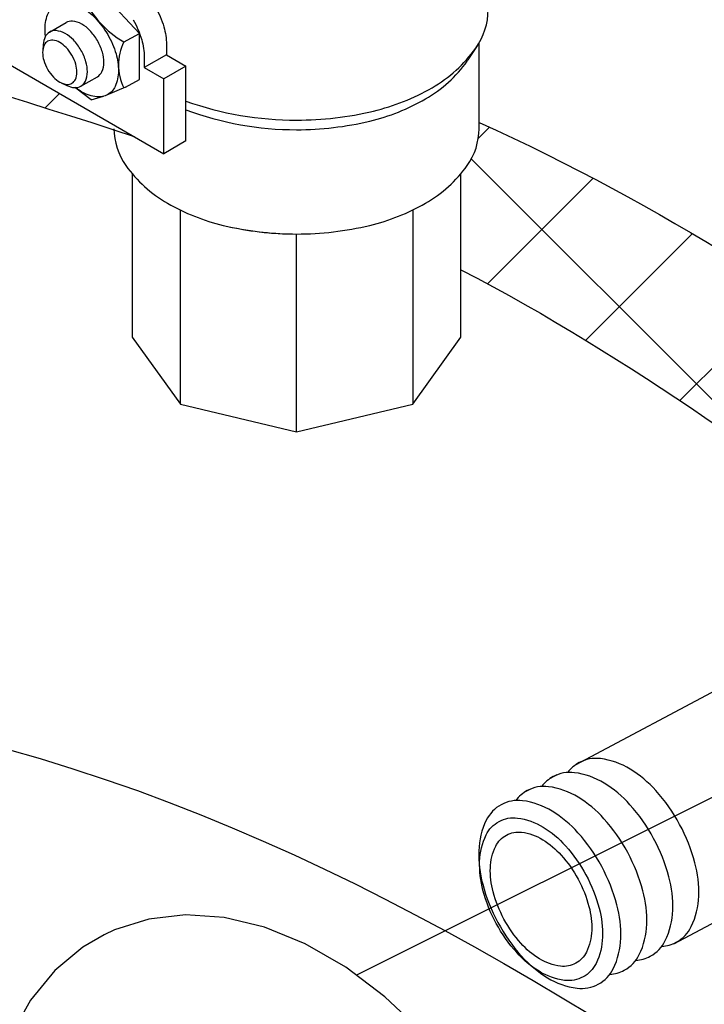
# Model space of a CAD drawing. Extents: x -273 to -160, y -21 to 86.
# Drawn here: x -238 to -235, y -1 to 4 of the extents above; entities that cross this region are included whole.
import ezdxf

# ---------------------------------------------------------------- set-up
doc = ezdxf.new("R2010")
doc.units = 0
doc.header["$LTSCALE"] = 1.5
doc.header["$MEASUREMENT"] = 0
doc.layers.get('0').update_dxf_attribs({"linetype": 'CONTINUOUS'})
doc.layers.add('hose', color=7, linetype='CONTINUOUS')

msp = doc.modelspace()

# ---------------------------------------------------------------- linework, layer by layer
at = {"color": 0}
for p, q in [((-237.7209, 3.7433), (-237.9092, 3.9454)), ((-238.1316, 3.7496), (-238.0564, 3.7931)), ((-238.5724, 3.7489), (-237.6093, 3.1929)), ((-237.7935, 3.7029), (-237.7209, 3.7433)), ((-237.7209, 3.5331), (-237.7209, 3.7433)), ((-236.1682, 3.3075), (-236.1682, 3.6991)), ((-238.1609, 3.6928), (-238.1634, 3.6633)), ((-237.5978, 3.6929), (-237.5978, 3.6458)), ((-236.2152, 3.6265), (-236.1759, 3.6867)), ((-237.5978, 3.6458), (-237.699, 3.5874)), ((-237.699, 3.6345), (-237.699, 3.5874)), ((-237.5978, 3.6458), (-237.5082, 3.5941)), ((-237.699, 3.5874), (-237.6093, 3.5357)), ((-237.5082, 3.5941), (-237.6093, 3.5357)), ((-237.5082, 3.2513), (-237.5082, 3.5941)), ((-238.0792, 3.5175), (-238.0524, 3.5049)), ((-237.9886, 3.5018), (-237.9133, 3.5453)), ((-237.7855, 3.4971), (-237.7209, 3.5331)), ((-237.6093, 3.1929), (-237.6093, 3.5357)), ((-237.9412, 3.4399), (-238.0123, 3.4934)), ((-237.7855, 3.4971), (-237.875, 3.459)), ((-237.9412, 3.4399), (-237.8852, 3.4555)), ((-237.5082, 3.2513), (-237.6093, 3.1929)), ((-237.7539, 3.1015), (-237.7539, 2.3534)), ((-236.2516, 2.3534), (-236.2516, 3.1015)), ((-237.5339, 2.0468), (-237.5339, 2.9354)), ((-236.4717, 2.9327), (-236.4717, 2.0468)), ((-237.0028, 1.9198), (-237.0028, 2.8256)), ((-237.7539, 2.3534), (-237.5339, 2.0468)), ((-236.4717, 2.0468), (-236.2516, 2.3534)), ((-237.5339, 2.0468), (-237.0028, 1.9198)), ((-237.0028, 1.9198), (-236.4717, 2.0468)), ((-233.6399, 0.9792), (-236.7292, -0.5654))]:
    msp.add_line(p, q, dxfattribs=at)
at = {"color": 0, "extrusion": (-1.30292e-16, -8.52513e-15, -1)}
for p, q in [((-234.9962, 0.7864), (-235.7283, 0.3957)), ((-235.8127, 0.3506), (-235.8428, 0.3346)), ((-235.939, 0.2832), (-235.9549, 0.2748)), ((-234.7737, -0.1547), (-235.2793, -0.4242))]:
    msp.add_line(p, q, dxfattribs=at)
at = {"color": 0}
for points in [[(-238.1504, 3.7304, -0.033097), (-238.1528, 3.7662, -0.106617), (-238.1374, 3.8376, -0.156851), (-238.1036, 3.8749, -0.156851), (-238.0544, 3.8855, -0.106617), (-237.9848, 3.8631, -0.072341), (-237.9235, 3.8147, -0.058752), (-237.8661, 3.7378, -0.058752), (-237.8281, 3.6495, -0.072341), (-237.8169, 3.5722, -0.106617), (-237.8323, 3.5008, -0.156851), (-237.8661, 3.4635, -0.156851), (-237.9153, 3.4529, -0.106617), (-237.9848, 3.4753, -0.033097), (-238.0147, 3.4952, -0.058752)], [(-237.6488, 3.8646, -0.058752), (-237.6095, 3.7731, -0.072341), (-237.5978, 3.6929, -0.106617)], [(-237.9133, 3.7105, 0.058752), (-237.9479, 3.7569, 0.072341), (-237.9848, 3.786, 0.106617), (-238.0267, 3.7995, 0.156851), (-238.0564, 3.7931, 0.156851)], [(-237.75, 3.8061, -0.058752), (-237.7107, 3.7147, -0.072341), (-237.699, 3.6345, -0.106617)], [(-237.9886, 3.667, 0.058752), (-238.0232, 3.7134, 0.072341), (-238.0601, 3.7426, 0.106617), (-238.102, 3.756, 0.156851), (-238.1316, 3.7496, 0.156851), (-238.152, 3.7272, 0.085571), (-238.1609, 3.6928, 0.011331)], [(-237.9133, 3.5453, 0.156851), (-237.893, 3.5678, 0.106617), (-237.8837, 3.6108, 0.072341), (-237.8904, 3.6574, 0.058752), (-237.9133, 3.7105, 0.058752)], [(-238.0524, 3.5049, 0.085571), (-238.0182, 3.4954, 0.156851), (-237.9886, 3.5018, 0.156851), (-237.9682, 3.5243, 0.106617), (-237.9589, 3.5673, 0.072341), (-237.9657, 3.6139, 0.058752), (-237.9886, 3.667, 0.058752)]]:
    msp.add_lwpolyline(points, format="xyb", dxfattribs=at)
msp.add_lwpolyline([(-238.0297, 3.6433, 0.058752), (-238.0565, 3.6793, 0.072341), (-238.0852, 3.7019, 0.106617), (-238.1177, 3.7123, 0.156851), (-238.1407, 3.7074, 0.156851), (-238.1565, 3.6899, 0.106617), (-238.1637, 3.6566, 0.072341), (-238.1584, 3.6204, 0.058752), (-238.1407, 3.5792, 0.058752), (-238.1139, 3.5433, 0.072341), (-238.0852, 3.5206, 0.106617), (-238.0527, 3.5102, 0.156851), (-238.0297, 3.5152, 0.156851), (-238.0139, 3.5326, 0.106617), (-238.0067, 3.566, 0.072341), (-238.012, 3.6021, 0.058752)], format="xyb", close=True, dxfattribs=at)
at = {"color": 0, "extrusion": (-1.30292e-16, -8.52513e-15, -1)}
for points in [[(235.2509, 0.1244, -0.058752), (235.3595, 0.2789, -0.072341), (235.4773, 0.3774, -0.106617), (235.6127, 0.4253, -0.156851), (235.71, 0.4072, -0.108237), (235.7624, 0.3621, -0.106617)], [(235.3698, 0.0603, -0.058752), (235.4783, 0.2147, -0.072341), (235.5961, 0.3133, -0.106617), (235.7316, 0.3611, -0.156851), (235.8289, 0.343, -0.108237), (235.8813, 0.2979, -0.106617)], [(235.4886, -0.0039, -0.058752), (235.5972, 0.1505, -0.072341), (235.715, 0.2491, -0.106617), (235.8505, 0.297, -0.156851), (235.9477, 0.2789, -0.108237), (236.0001, 0.2337, -0.106617)], [(235.3327, -0.4336, -0.108237), (235.2663, -0.4145, -0.156851), (235.1978, -0.3431, -0.106617), (235.1635, -0.2036, -0.072341), (235.1813, -0.0511, -0.058752), (235.2509, 0.1244, -0.058752)], [(235.4516, -0.4978, -0.108237), (235.3851, -0.4787, -0.156851), (235.3167, -0.4073, -0.106617), (235.2824, -0.2678, -0.072341), (235.3001, -0.1152, -0.058752), (235.3698, 0.0603, -0.058752)], [(235.5704, -0.562, -0.108237), (235.504, -0.5429, -0.156851), (235.4355, -0.4715, -0.106617), (235.4012, -0.332, -0.072341), (235.419, -0.1794, -0.058752), (235.4886, -0.0039, -0.058752)]]:
    msp.add_lwpolyline(points, format="xyb", dxfattribs=at)
for points in [[(235.6075, -0.0681, -0.058752), (235.716, 0.0864, -0.072341), (235.8339, 0.1849, -0.106617), (235.9693, 0.2328, -0.156851), (236.0666, 0.2147, -0.156851), (236.1351, 0.1433, -0.106617), (236.1693, 0.0038, -0.072341), (236.1516, -0.1488, -0.058752), (236.0819, -0.3243, -0.058752), (235.9734, -0.4788, -0.072341), (235.8556, -0.5773, -0.106617), (235.7201, -0.6252, -0.156851), (235.6228, -0.6071, -0.156851), (235.5544, -0.5357, -0.106617), (235.5201, -0.3962, -0.072341), (235.5379, -0.2436, -0.058752)], [(236.09, -0.3286, 0.058752), (236.1502, -0.1767, 0.072341), (236.1656, -0.0447, 0.106617), (236.136, 0.0761, 0.156851), (236.0767, 0.1379, 0.156851), (235.9925, 0.1535, 0.106617), (235.8752, 0.1121, 0.072341), (235.7733, 0.0268, 0.058752), (235.6793, -0.1069, 0.058752), (235.6191, -0.2588, 0.072341), (235.6037, -0.3908, 0.106617), (235.6333, -0.5116, 0.156851), (235.6926, -0.5734, 0.156851), (235.7768, -0.5891, 0.106617), (235.894, -0.5476, 0.072341), (235.996, -0.4623, 0.058752)], [(236.0541, -0.3093, 0.058752), (236.1038, -0.1839, 0.072341), (236.1165, -0.0749, 0.106617), (236.092, 0.0247, 0.156851), (236.0431, 0.0757, 0.156851), (235.9736, 0.0886, 0.106617), (235.8769, 0.0545, 0.072341), (235.7927, -0.0159, 0.058752), (235.7152, -0.1263, 0.058752), (235.6655, -0.2516, 0.072341), (235.6528, -0.3606, 0.106617), (235.6773, -0.4602, 0.156851), (235.7262, -0.5112, 0.156851), (235.7956, -0.5242, 0.106617), (235.8924, -0.49, 0.072341), (235.9766, -0.4196, 0.058752)]]:
    msp.add_lwpolyline(points, format="xyb", close=True, dxfattribs=at)
at = {"color": 0, "linetype": 'Continuous'}
for points in [[(-235.6952, -2.5845), (-235.7083, -2.3541), (-235.7468, -2.1193), (-235.8098, -1.8826), (-235.8956, -1.649), (-236.0023, -1.4229), (-236.1281, -1.2078), (-236.2708, -1.0075), (-236.4282, -0.8252), (-236.5983, -0.6643), (-236.7774, -0.5289), (-236.9633, -0.4213), (-237.1489, -0.3456), (-237.3335, -0.3014), (-237.5103, -0.2896), (-237.6782, -0.3089), (-237.8356, -0.3583), (-237.8827, -0.3801)], [(-237.8827, -0.3801), (-237.9795, -0.4369), (-238.1077, -0.5436), (-238.2188, -0.6792), (-238.3091, -0.8417), (-238.3751, -1.0271), (-238.4158, -1.2345), (-238.4293, -1.4567)]]:
    msp.add_lwpolyline(points, dxfattribs=at)
at = {"color": 0}
for centre, radius, start, end in [((-237.527, 4.1406), 0.5111, 207.2961, 238.65), ((-236.4297, 3.8526), 0.3032, 324.3429, 0), ((-237.57, 3.5991), 0.2464, 154.7481, 205.2519), ((-236.7028, 4.0486), 0.6394, 300, 324.3429), ((-236.7171, 3.9711), 0.609, 300, 324.3429), ((-236.457, 3.7845), 0.2888, 324.3429, 326.8307), ((-236.8838, 4.3621), 1.0014, 283.4495, 300), ((-237.0028, 4.8595), 1.5129, 250.485, 270), ((-236.8895, 4.2697), 0.9537, 283.4495, 300), ((-237.0028, 4.7435), 1.4408, 249.4664, 270), ((-237.0028, 4.8595), 1.5129, 270, 283.4495), ((-237.0028, 4.7435), 1.4408, 270, 283.4495), ((-237.5486, 3.3075), 0.2888, 180, 215.6571), ((-236.457, 3.3075), 0.2888, 324.3429, 0), ((-237.2885, 3.4941), 0.609, 215.6571, 240), ((-236.7171, 3.4941), 0.609, 300, 324.3429), ((-237.1161, 3.7927), 0.9537, 240, 256.5505), ((-236.8895, 3.7927), 0.9537, 283.4495, 300), ((-237.0028, 4.2664), 1.4408, 256.5505, 270), ((-237.0028, 4.2664), 1.4408, 257.8964, 270), ((-237.0028, 4.2664), 1.4408, 270, 283.4495)]:
    msp.add_arc(centre, radius, start, end, dxfattribs=at)
msp.add_spline([(-220.4564, -8.0834), (-224.8726, -7.5174), (-225.1325, -5.5047), (-226.7573, -4.5958), (-229.8769, -4.0764), (-238.3257, 0.4684), (-238.7157, 0.5983), (-238.9107, 3.0005), (-239.1706, 7.0259), (-239.0406, 8.3244), (-236.8959, 9.558), (-235.3361, 9.2334), (-233.3214, 8.2595), (-231.4367, 7.1558), (-226.6923, 4.5587), (-223.8977, 2.8057), (-220.7781, 0.2087), (-219.9982, -4.0764), (-220.4564, -8.0834)], degree=3, dxfattribs=at)
at = {"layer": 'hose', "color": 0, "linetype": 'Continuous'}
for p, q in [((-238.1526, 3.4031), (-238.087, 3.4687)), ((-236.1717, 3.2627), (-236.1204, 3.314)), ((-234.7604, 1.726), (-236.2035, 3.1691)), ((-236.1295, 2.5978), (-235.6462, 3.0811)), ((-235.6805, 2.3396), (-235.1926, 2.8276)), ((-235.2496, 2.0635), (-234.755, 2.558))]:
    msp.add_line(p, q, dxfattribs=at)
for points, knots in [([(-242.7803, 20.996), (-242.6858, 17.3924), (-242.5598, 12.5908), (-243.7584, 4.6644), (-239.8003, 3.957), (-237.7456, 3.2716)], [0, 0, 0, 0, 11.316924, 15.078786, 20.991182, 20.991182, 20.991182, 20.991182]), ([(-236.1682, 3.3356), (-234.4854, 2.5811), (-232.9424, 1.0072), (-229.7771, -0.2301), (-230.1231, -2.2249), (-231.2491, -2.7756), (-232.14, -3.2113)], [21.622864, 21.622864, 21.622864, 21.622864, 27.056235, 29.085239, 29.80776, 32.54414, 32.54414, 32.54414, 32.54414]), ([(-236.2516, 2.6622), (-234.6586, 1.8394), (-233.3818, 0.373), (-230.4441, -0.4951), (-230.9072, -1.9423), (-231.7731, -2.3236), (-232.4436, -2.6188)], [22.52881, 22.52881, 22.52881, 22.52881, 27.936993, 29.11803, 29.731837, 31.837777, 31.837777, 31.837777, 31.837777])]:
    msp.add_open_spline(points, degree=3, knots=knots, dxfattribs=at)

doc.saveas('drawing.dxf')
